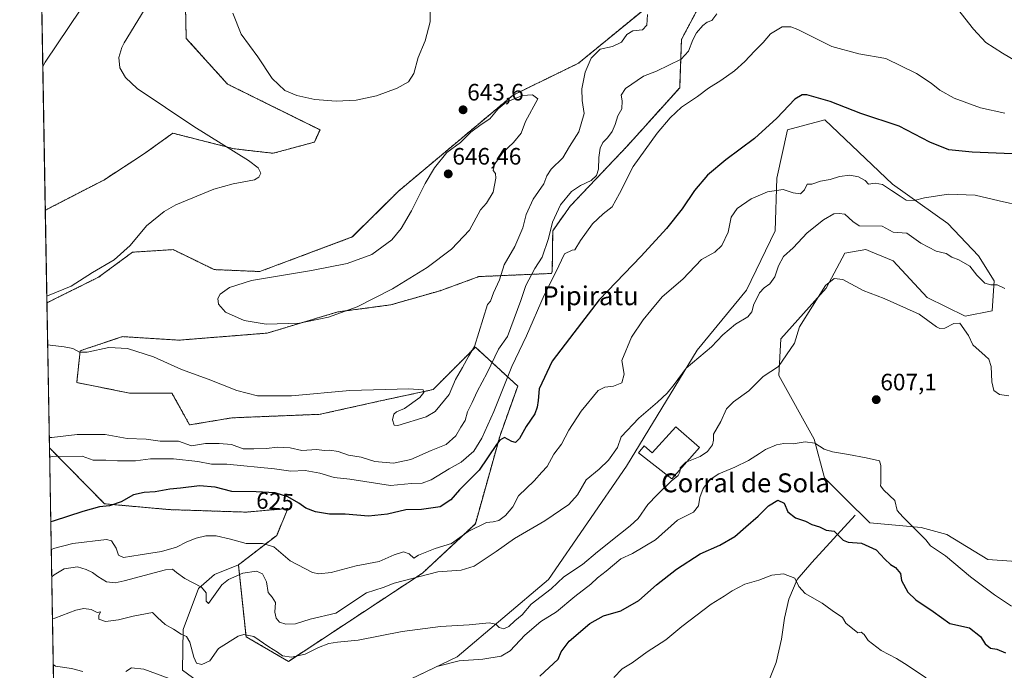
# Model space of a CAD drawing. Units: metres. Extents: x 621578 to 625044, y 4701733 to 4704107.
# Drawn here: x 621578 to 621994, y 4703231 to 4703506 of the extents above; entities that cross this region are included whole.
import ezdxf
from ezdxf.enums import TextEntityAlignment as Align

# ---------------------------------------------------------------- set-up
doc = ezdxf.new("R2010")
doc.units = ezdxf.units.M
doc.header["$MEASUREMENT"] = 0
doc.linetypes.add('TRAZOS', pattern=[0.75, 0.5, -0.25])
for name, color, linetype, lineweight in [('Arbolado forestal', 92, 'TRAZOS', 0), ('Arbolado forestal CxS', 92, 'Continuous', 0), ('Carátula', 7, 'Continuous', 5), ('Comarca CxS', 133, 'Continuous', 0), ('Comunidad Autónoma CxS', 142, 'Continuous', 0), ('Corriente natural lineal', 142, 'Continuous', 13), ('Cultivos herbáceos CxS', 92, 'Continuous', 0), ('Curva de nivel maestra', 36, 'Continuous', 30), ('Curva de nivel normal', 36, 'Continuous', 0), ('Edificación industrial', 135, 'Continuous', 13), ('Edificación industrial Cxs', 135, 'Continuous', 13), ('Matorral', 135, 'Continuous', 0), ('Matorral CxS', 135, 'Continuous', 0), ('Municipio CxS', 142, 'Continuous', 0), ('Provincia CxS', 1, 'Continuous', 0), ('Punto de cota en terreno', 7, 'Continuous', 0), ('Rótulo de curva de nivel directora', 19, 'Continuous', 0), ('Rótulo de punto de cota en terreno', 19, 'Continuous', 0), ('Texto cartográfico', 19, 'Continuous', 0)]:
    doc.layers.add(name, color=color, linetype=linetype, lineweight=lineweight)
doc.styles.add('Arial', font='txt', dxfattribs={"height": 0.2})

# ---------------------------------------------------------------- blocks, each defined once
blk = doc.blocks.new('*U150')
at = {"layer": 'Cultivos herbáceos CxS', "color": 92, "linetype": 'Continuous', "lineweight": 0}
for points in [[(622021.08, 4703275.68, 610.59), (621987.14, 4703278.04, 608.15), (621969.81, 4703288.61, 606.76), (621958.94, 4703291.5, 605), (621937.28, 4703293.48, 602.18), (621927.06, 4703303.58, 603.09), (621918.11, 4703312.53, 603.45), (621913.64, 4703328.94, 605.07), (621898.72, 4703355.8, 608.76), (621899.67, 4703371.24, 610.7), (621918.8, 4703392.69, 610.04), (621926.66, 4703407.5, 611.33), (621935.52, 4703409, 611.99), (621937.5, 4703408.18, 611.89), (621947.08, 4703404.22, 611.49), (621961.46, 4703388.72, 610.43), (621977.55, 4703380.89, 610.52), (621988.93, 4703383.09, 612.57), (621989.86, 4703395.81, 615.04), (621983.23, 4703406.44, 616.24), (621970.17, 4703420.06, 618.13), (621946.86, 4703436.6, 620.72), (621918.2, 4703463.8, 622.75), (621902.43, 4703459.58, 623.28), (621897.88, 4703439.14, 620.64), (621897.2, 4703416.9, 617.29), (621885.15, 4703391.82, 615.86), (621864.21, 4703366.51, 615.31), (621834.38, 4703317.47, 613.67), (621801.33, 4703269.62, 611.35), (621762.8, 4703236.86, 606.06), (621717.63, 4703215.37, 604.75)], [(621664.18, 4703218.42, 603.96), (621646.69, 4703231.3, 606.74), (621646.87, 4703248.45, 610.32), (621653.41, 4703265.77, 614.77), (621660.24, 4703271.66, 616.47), (621670.3, 4703275.73, 616.76), (621673.51, 4703245.38, 609.74), (621691.41, 4703234.93, 609.56), (621748.09, 4703272.24, 615.52), (621770.46, 4703293.13, 620.31), (621780.9, 4703330.44, 625.43), (621788.36, 4703351.33, 627.24), (621779.41, 4703359.53, 633.53), (621770.46, 4703367.74, 639.66), (621756.59, 4703353.86, 640.38), (621752.56, 4703349.83, 640.33), (621731.68, 4703345.36, 639.36), (621704.83, 4703339.39, 639.27), (621667.55, 4703337.9, 638.7), (621649.65, 4703334.91, 638), (621642.19, 4703348.34, 639), (621624.3, 4703348.34, 638.33), (621601.93, 4703352.82, 638.68), (621603.42, 4703366.25, 639.91), (621605.79, 4703367.04, 640.04), (621621.32, 4703372.22, 640.41), (621645.18, 4703370.73, 640.93), (621682.46, 4703373.71, 642.15), (621712.29, 4703382.66, 643.19), (621734.67, 4703385.65, 643.47), (621755.55, 4703391.62, 642.81), (621771.95, 4703397.59, 640.83), (621802.72, 4703398.93, 630.97), (621802.99, 4703399.84, 631.09), (621803.17, 4703416.99, 633.99), (621810.52, 4703427.34, 632.53), (621834.63, 4703452.73, 631.57), (621856.85, 4703477.44, 632.13), (621857.59, 4703497.78, 636.88), (621868.48, 4703518.38, 636.63)], [(621847.6, 4703515.3, 639.64), (621814.02, 4703487.75, 640.78), (621786.42, 4703474.34, 643.83), (621737.94, 4703433.7, 643.74), (621718.46, 4703414.35, 643.29), (621679.33, 4703399.73, 643.83), (621660.03, 4703400.56, 643.69), (621642.66, 4703409, 642.49), (621625.53, 4703407.92, 640.45), (621611.2, 4703397.38, 641.19), (621589.32, 4703386.49, 640.42), (621588.64, 4703425.64, 636.82), (621613.34, 4703438.41, 638.02), (621630.16, 4703449.31, 638.53), (621642.56, 4703458.22, 639.11), (621668.49, 4703451.62, 639.51), (621684.99, 4703449.73, 640.52), (621702.43, 4703454.45, 641.56), (621704.79, 4703459.64, 642.49), (621665.66, 4703478.98, 642.82), (621648.22, 4703498.31, 642.54), (621647.75, 4703519.07, 641.62)]]:
    blk.add_polyline3d(points, dxfattribs=at)
blk = doc.blocks.new('*U155')
at = {"layer": 'Arbolado forestal CxS', "color": 92, "linetype": 'Continuous', "lineweight": 0}
for points in [[(621647.75, 4703519.07, 641.62), (621648.22, 4703498.31, 642.54), (621665.66, 4703478.98, 642.82), (621704.79, 4703459.64, 642.49), (621702.43, 4703454.45, 641.56), (621684.99, 4703449.73, 640.52), (621668.49, 4703451.62, 639.51), (621642.56, 4703458.22, 639.11), (621630.16, 4703449.31, 638.53), (621613.34, 4703438.41, 638.02), (621588.64, 4703425.64, 636.82), (621583.91, 4703697.13, 626.84)], [(621868.48, 4703518.38, 636.63), (621857.59, 4703497.78, 636.88), (621856.85, 4703477.44, 632.13), (621834.63, 4703452.73, 631.57), (621810.52, 4703427.34, 632.53), (621803.17, 4703416.99, 633.99), (621802.99, 4703399.84, 631.09), (621802.99, 4703399.84, 631.09), (621802.72, 4703398.93, 630.97), (621771.95, 4703397.59, 640.83), (621755.55, 4703391.62, 642.81), (621734.67, 4703385.65, 643.47), (621712.29, 4703382.66, 643.19), (621682.46, 4703373.71, 642.15), (621645.18, 4703370.73, 640.93), (621621.32, 4703372.22, 640.41), (621605.79, 4703367.04, 640.04), (621603.42, 4703366.25, 639.91), (621601.93, 4703352.82, 638.68), (621624.3, 4703348.34, 638.33), (621642.19, 4703348.34, 639), (621649.65, 4703334.91, 638), (621667.55, 4703337.9, 638.7), (621704.83, 4703339.39, 639.27), (621731.68, 4703345.36, 639.36), (621752.56, 4703349.83, 640.33), (621756.59, 4703353.86, 640.38), (621770.46, 4703367.74, 639.66), (621779.41, 4703359.53, 633.53), (621788.36, 4703351.33, 627.24), (621780.9, 4703330.44, 625.43), (621770.46, 4703293.13, 620.31), (621748.09, 4703272.24, 615.52), (621691.41, 4703234.93, 609.56), (621673.51, 4703245.38, 609.74), (621670.3, 4703275.73, 616.76), (621686.49, 4703288.22, 621.21), (621691.21, 4703299.57, 623.55), (621686.23, 4703299.14, 623.41), (621682.72, 4703298.84, 623.29), (621673.52, 4703298.04, 622.69), (621641.1, 4703299.1, 622.65), (621613.72, 4703301.56, 625.09), (621590.39, 4703325.2, 632.25), (621589.32, 4703386.49, 640.42), (621611.2, 4703397.38, 641.19), (621625.53, 4703407.92, 640.45), (621642.66, 4703409, 642.49), (621660.03, 4703400.56, 643.69), (621679.33, 4703399.73, 643.83), (621718.46, 4703414.35, 643.29), (621737.94, 4703433.7, 643.74), (621786.42, 4703474.34, 643.83), (621814.02, 4703487.75, 640.78), (621847.6, 4703515.3, 639.64)]]:
    blk.add_polyline3d(points, dxfattribs=at)
blk = doc.blocks.new('*U157')
at = {"layer": 'Curva de nivel normal', "color": 36, "linetype": 'Continuous', "lineweight": 0}
blk.add_polyline3d([(621859.92, 4703319.29, 610), (621865.45, 4703321.52, 610), (621868.56, 4703323.6, 610), (621870.68, 4703326.54, 610), (621871.09, 4703328.4, 610), (621871.21, 4703330.98, 610), (621874.2, 4703336.36, 610), (621876.58, 4703341.64, 610), (621879.54, 4703344.72, 610), (621886.13, 4703349.33, 610), (621892.12, 4703355.38, 610), (621898.64, 4703359.58, 610), (621905.43, 4703369.51, 610), (621907.53, 4703376.32, 610), (621918.57, 4703393.84, 610), (621922.11, 4703396.81, 610), (621925.77, 4703396.43, 610), (621934.43, 4703391.75, 610), (621943.33, 4703388.33, 610), (621958.09, 4703381.76, 610), (621965.45, 4703376.41, 610), (621966.83, 4703375.63, 610), (621968.89, 4703375.83, 610), (621972.71, 4703377.8, 610), (621975.3, 4703377.89, 610), (621978.89, 4703372.74, 610), (621980.84, 4703368.77, 610), (621985.98, 4703364.16, 610), (621987.51, 4703362.69, 610), (621988.51, 4703359.66, 610), (621988.76, 4703353.16, 610), (621989.63, 4703349.45, 610), (621992.03, 4703347.72, 610), (621996, 4703347.2, 610)], dxfattribs=at)
blk = doc.blocks.new('*U160')
at = {"layer": 'Curva de nivel normal', "color": 36, "linetype": 'Continuous', "lineweight": 0}
for points in [[(621589.27, 4703389.32, 640), (621590.29, 4703389.74, 640), (621599.58, 4703393.61, 640), (621608.58, 4703399.38, 640), (621617.82, 4703404.67, 640), (621624.48, 4703410.76, 640), (621631.47, 4703419.12, 640), (621638.9, 4703425.1, 640), (621643.8, 4703427.94, 640), (621659.88, 4703434.52, 640), (621668.13, 4703436.85, 640), (621677.09, 4703438.52, 640), (621678.91, 4703439.69, 640), (621679.73, 4703441.29, 640), (621678.59, 4703443.54, 640), (621674.57, 4703446.73, 640), (621651.48, 4703461.03, 640), (621627.47, 4703477.09, 640), (621622.51, 4703481.81, 640), (621620.2, 4703485.8, 640), (621619.79, 4703490.27, 640), (621620.97, 4703494.42, 640), (621621.92, 4703496.46, 640), (621633.51, 4703515.44, 640)], [(621843.28, 4703508.44, 640), (621843, 4703503.83, 640), (621841.12, 4703501.86, 640), (621837, 4703501.48, 640), (621834.45, 4703499.92, 640), (621832.2, 4703496.64, 640), (621828.51, 4703494.91, 640), (621823.29, 4703493.69, 640), (621819.39, 4703489.95, 640), (621816.93, 4703483.95, 640), (621815.48, 4703476.95, 640), (621815.6, 4703472.09, 640), (621816.52, 4703466.51, 640), (621814.24, 4703458.75, 640), (621810.3, 4703452.59, 640), (621807.52, 4703447.86, 640), (621802.58, 4703442.94, 640), (621800.72, 4703440.23, 640), (621799.45, 4703436.8, 640), (621794.88, 4703430.36, 640), (621792, 4703423.85, 640), (621790.51, 4703418.16, 640), (621787.13, 4703410.37, 640), (621782.59, 4703402.62, 640), (621780.66, 4703396.29, 640), (621778.08, 4703390.72, 640), (621776.89, 4703387.2, 640), (621775.59, 4703385.78, 640), (621770.17, 4703368.03, 640), (621767.65, 4703364.1, 640), (621765.08, 4703359.2, 640), (621762.12, 4703354.1, 640), (621759.34, 4703347.77, 640), (621753.43, 4703340.52, 640), (621749.67, 4703338.36, 640), (621737.64, 4703334.68, 640), (621736.09, 4703334.74, 640), (621735.43, 4703337, 640), (621735.96, 4703339.45, 640), (621737.16, 4703340.5, 640), (621740.49, 4703341.78, 640), (621747.01, 4703346.49, 640), (621748.62, 4703348.6, 640), (621748.37, 4703349.8, 640), (621742.41, 4703350.18, 640), (621717.33, 4703349.48, 640), (621692.76, 4703347.2, 640), (621678.43, 4703347.25, 640), (621669.58, 4703349.4, 640), (621657.55, 4703354.27, 640), (621646.2, 4703358.31, 640), (621634.36, 4703363.64, 640), (621623.45, 4703367.14, 640), (621615.48, 4703367.66, 640), (621606.3, 4703365.71, 640), (621603.11, 4703365.6, 640), (621600.3, 4703367.14, 640), (621596.65, 4703367.9, 640), (621590.66, 4703368.55, 640), (621589.63, 4703368.82, 640)]]:
    blk.add_polyline3d(points, dxfattribs=at)
blk = doc.blocks.new('*U163')
at = {"layer": 'Curva de nivel normal', "color": 36, "linetype": 'Continuous', "lineweight": 0}
blk.add_polyline3d([(621828.96, 4703228.17, 595), (621832.5, 4703231.85, 595), (621836.78, 4703234.38, 595), (621843.04, 4703238.93, 595), (621850.99, 4703244.06, 595), (621857.78, 4703249.76, 595), (621870.18, 4703259.13, 595), (621875.64, 4703262.46, 595), (621879, 4703264.74, 595), (621884.45, 4703267.54, 595), (621890.36, 4703269.3, 595), (621895.78, 4703271.42, 595), (621900.72, 4703271.94, 595), (621905.57, 4703270.09, 595), (621907.22, 4703266.62, 595), (621909.89, 4703263.6, 595), (621917.15, 4703259.54, 595), (621921.26, 4703256.42, 595), (621925.65, 4703253.49, 595), (621927.08, 4703251.1, 595), (621932.11, 4703247.05, 595), (621933.55, 4703247.26, 595), (621934.82, 4703246.34, 595), (621936.56, 4703243.76, 595), (621942.02, 4703239.52, 595), (621948.54, 4703236.15, 595), (621951.97, 4703234.03, 595), (621961.06, 4703227.93, 595)], dxfattribs=at)
blk = doc.blocks.new('*U165')
at = {"layer": 'Curva de nivel normal', "color": 36, "linetype": 'Continuous', "lineweight": 0}
for points in [[(621591.98, 4703233.67, 605), (621593.02, 4703232.95, 605), (621599.66, 4703231.91, 605), (621604.53, 4703230.7, 605)], [(621622.74, 4703230.64, 605), (621625.07, 4703232.25, 605), (621630.26, 4703231.71, 605), (621641.07, 4703227.65, 605)], [(621747.9, 4703229.66, 605), (621754.11, 4703232.83, 605), (621763.67, 4703235.18, 605), (621773.58, 4703235.9, 605), (621781.32, 4703237.11, 605), (621785.15, 4703239.45, 605), (621791.36, 4703245.97, 605), (621798.16, 4703251.76, 605), (621804.76, 4703255.92, 605), (621812.46, 4703262.44, 605), (621819.33, 4703267.58, 605), (621822.08, 4703270.26, 605), (621825.76, 4703273.12, 605), (621831.99, 4703278.25, 605), (621836.84, 4703280.54, 605), (621846.6, 4703286.35, 605), (621855.89, 4703294.66, 605), (621862.69, 4703297.97, 605), (621864.87, 4703300.63, 605), (621865.36, 4703304.24, 605), (621866.81, 4703308.04, 605), (621869.74, 4703311.88, 605), (621873.36, 4703314.28, 605), (621880.17, 4703317, 605), (621885.99, 4703319.86, 605), (621890.66, 4703322.84, 605), (621893.2, 4703324.56, 605), (621897.8, 4703326.5, 605), (621900.82, 4703327.04, 605), (621904.89, 4703326.88, 605), (621909.87, 4703327.71, 605), (621914.02, 4703327.2, 605), (621917.99, 4703324.72, 605), (621921.43, 4703323.48, 605), (621928.18, 4703322.44, 605), (621935.75, 4703320.99, 605), (621941.27, 4703319.7, 605), (621941.89, 4703317.75, 605), (621941.87, 4703310.3, 605), (621941.81, 4703309.11, 605), (621943.14, 4703307.34, 605), (621947.78, 4703302.98, 605), (621948.79, 4703298.73, 605), (621951.26, 4703295.98, 605), (621960.97, 4703286.35, 605), (621962.94, 4703283.84, 605), (621969.3, 4703279.54, 605), (621979.8, 4703270.7, 605), (621989.91, 4703263.04, 605), (621997.08, 4703258.24, 605)]]:
    blk.add_polyline3d(points, dxfattribs=at)
blk = doc.blocks.new('*U173')
at = {"layer": 'Curva de nivel normal', "color": 36, "linetype": 'Continuous', "lineweight": 0}
blk.add_polyline3d([(622001.96, 4703427.41, 620), (621991.88, 4703429.63, 620), (621981.72, 4703432.02, 620), (621970.44, 4703432.49, 620), (621960.31, 4703430.96, 620), (621955.93, 4703429.81, 620), (621952.65, 4703429.88, 620), (621950.11, 4703431.6, 620), (621946.44, 4703433.92, 620), (621942.62, 4703436.54, 620), (621939.48, 4703437.12, 620), (621936.75, 4703436.71, 620), (621935.28, 4703438.21, 620), (621932.4, 4703439.83, 620), (621928.73, 4703440.52, 620), (621924.47, 4703439.97, 620), (621920.43, 4703438.57, 620), (621916.44, 4703437.94, 620), (621912.78, 4703436.7, 620), (621910.68, 4703436.63, 620), (621909.57, 4703434.24, 620), (621907.95, 4703432.55, 620), (621904.86, 4703433.02, 620), (621900.58, 4703434.41, 620), (621893.92, 4703433.42, 620), (621887.08, 4703430.53, 620), (621881.22, 4703426.39, 620), (621878.67, 4703422.68, 620), (621877.33, 4703416.43, 620), (621874.67, 4703410.68, 620), (621871.78, 4703407.97, 620), (621866.12, 4703404.83, 620), (621858.12, 4703396.48, 620), (621849.45, 4703389.09, 620), (621844.69, 4703383.22, 620), (621841.42, 4703379.39, 620), (621836.46, 4703372, 620), (621832.46, 4703362.07, 620), (621833.45, 4703356.38, 620), (621832.36, 4703352.73, 620), (621828.86, 4703351.33, 620), (621825.25, 4703350.87, 620), (621822.45, 4703349.48, 620), (621815.23, 4703340.73, 620), (621810, 4703332.62, 620), (621806.86, 4703326.78, 620), (621803.59, 4703322.6, 620), (621800.87, 4703317.27, 620), (621798.52, 4703314.86, 620), (621795.26, 4703311.33, 620), (621788.72, 4703304.94, 620), (621786.28, 4703300.3, 620), (621783.17, 4703296.62, 620), (621780.4, 4703294.49, 620), (621778.05, 4703293.91, 620), (621775.12, 4703293.63, 620), (621767.48, 4703289.91, 620), (621760.31, 4703284.72, 620), (621753.54, 4703282.62, 620), (621746.46, 4703279.88, 620), (621744.45, 4703278.53, 620), (621742.46, 4703280.41, 620), (621740.13, 4703281.22, 620), (621736.13, 4703279.97, 620), (621729.8, 4703277.17, 620), (621720.14, 4703275.27, 620), (621709.47, 4703272.56, 620), (621704.26, 4703271.98, 620), (621701.62, 4703272.51, 620), (621692.11, 4703277.47, 620), (621685.2, 4703283.36, 620), (621680.42, 4703284.76, 620), (621673.6, 4703284.83, 620), (621666.97, 4703286.65, 620), (621660.83, 4703287.98, 620), (621656.45, 4703288.02, 620), (621652.47, 4703287, 620), (621648.47, 4703285.42, 620), (621644.14, 4703283.25, 620), (621637.8, 4703281.34, 620), (621628.81, 4703280, 620), (621621.67, 4703278.8, 620), (621619.65, 4703279.8, 620), (621618.65, 4703282.82, 620), (621616.61, 4703285.84, 620), (621614.58, 4703286.42, 620), (621600.35, 4703284.74, 620), (621592.15, 4703282.65, 620), (621591.14, 4703282.16, 620)], dxfattribs=at)
blk = doc.blocks.new('*U176')
at = {"layer": 'Curva de nivel normal', "color": 36, "linetype": 'Continuous', "lineweight": 0}
for points in [[(621587.58, 4703486.36, 635), (621588.57, 4703488.17, 635), (621603.63, 4703510.7, 635)], [(622009.5, 4703482.46, 635), (621993.28, 4703492.02, 635), (621986.25, 4703496.61, 635), (621981.06, 4703502.23, 635), (621974.35, 4703510.83, 635)], [(621872.54, 4703508.66, 635), (621870.45, 4703505.86, 635), (621868.53, 4703505.14, 635), (621866.62, 4703503.78, 635), (621863.98, 4703500.61, 635), (621862.35, 4703497.61, 635), (621860.64, 4703492.82, 635), (621857.5, 4703489.45, 635), (621847.07, 4703484.46, 635), (621841.59, 4703482.31, 635), (621833.99, 4703477.12, 635), (621832.14, 4703474.28, 635), (621832.56, 4703471.95, 635), (621832.33, 4703468.54, 635), (621830.7, 4703465.54, 635), (621829.61, 4703461.82, 635), (621828.32, 4703458.88, 635), (621826.4, 4703456.2, 635), (621824.37, 4703454.23, 635), (621823.26, 4703451.95, 635), (621822.62, 4703447.95, 635), (621822.47, 4703442.95, 635), (621821.7, 4703440.28, 635), (621819.42, 4703438.25, 635), (621814.91, 4703436.15, 635), (621811.13, 4703433.58, 635), (621806.44, 4703427.95, 635), (621803.12, 4703420.62, 635), (621801.35, 4703413.65, 635), (621798.73, 4703405.75, 635), (621795.67, 4703401.08, 635), (621791.78, 4703393.8, 635), (621789.7, 4703387.55, 635), (621784, 4703372.29, 635), (621780.29, 4703366.96, 635), (621775.4, 4703356.96, 635), (621771.22, 4703348.96, 635), (621769.16, 4703344.33, 635), (621767.11, 4703340.48, 635), (621766.14, 4703336.76, 635), (621764.39, 4703333.98, 635), (621762.26, 4703330.26, 635), (621758.17, 4703326.59, 635), (621751.79, 4703324.11, 635), (621743.13, 4703320.28, 635), (621735.91, 4703318.76, 635), (621727.94, 4703319.37, 635), (621722.25, 4703321.28, 635), (621716.8, 4703322.14, 635), (621712.49, 4703323.64, 635), (621708.88, 4703324.24, 635), (621706.49, 4703324.12, 635), (621703.47, 4703324.45, 635), (621697.14, 4703324.13, 635), (621692.14, 4703325.2, 635), (621686.8, 4703325.48, 635), (621682.14, 4703324.92, 635), (621676.8, 4703324.74, 635), (621672.28, 4703324.85, 635), (621667.36, 4703326.58, 635), (621662.13, 4703327.02, 635), (621656.36, 4703327.09, 635), (621650.47, 4703326.06, 635), (621644.96, 4703328, 635), (621637.16, 4703328.04, 635), (621631.34, 4703328.87, 635), (621623.2, 4703329.19, 635), (621613.95, 4703330.9, 635), (621602.16, 4703330.91, 635), (621591.34, 4703329.64, 635), (621590.31, 4703329.65, 635)]]:
    blk.add_polyline3d(points, dxfattribs=at)
blk = doc.blocks.new('*U180')
at = {"layer": 'Curva de nivel normal', "color": 36, "linetype": 'Continuous', "lineweight": 0}
blk.add_polyline3d([(621857.01, 4703316, 610), (621856.9, 4703314.96, 610), (621856.18, 4703313.56, 610), (621853.3, 4703311.17, 610), (621847.3, 4703305.3, 610), (621843.41, 4703301.3, 610), (621839.26, 4703295.3, 610), (621835.86, 4703292.3, 610), (621831.84, 4703288.97, 610), (621822.12, 4703281.3, 610), (621815.78, 4703275.97, 610), (621807.94, 4703270.63, 610), (621802.45, 4703265.68, 610), (621794.03, 4703259.15, 610), (621790.22, 4703254.6, 610), (621787.15, 4703252.12, 610), (621784.58, 4703249.7, 610), (621782.57, 4703248.72, 610), (621780.59, 4703249.31, 610), (621779.08, 4703250.72, 610), (621776.34, 4703251.18, 610), (621767.88, 4703250.34, 610), (621755.76, 4703249.72, 610), (621739.46, 4703247.6, 610), (621720.96, 4703243.94, 610), (621712.14, 4703243.1, 610), (621708.5, 4703242.47, 610), (621704.19, 4703240.8, 610), (621698.47, 4703238.06, 610), (621692.8, 4703236.68, 610), (621688.9, 4703237.28, 610), (621686.78, 4703238.83, 610), (621683.22, 4703241.08, 610), (621676.79, 4703245.42, 610), (621672.55, 4703246.26, 610), (621670.12, 4703245.62, 610), (621661.88, 4703240.38, 610), (621658.14, 4703235.13, 610), (621654.78, 4703233.61, 610), (621652.58, 4703234.24, 610), (621651.41, 4703236.71, 610), (621649.77, 4703243.04, 610), (621648.29, 4703245.48, 610), (621646.05, 4703246.44, 610), (621642.85, 4703248.54, 610), (621639.31, 4703250.58, 610), (621636.1, 4703253.45, 610), (621634.01, 4703255.57, 610), (621625.84, 4703254.03, 610), (621619.59, 4703252.48, 610), (621614.08, 4703251.74, 610), (621611.34, 4703252.73, 610), (621611.27, 4703254.38, 610), (621611.96, 4703255.84, 610), (621610.56, 4703255.68, 610), (621608.06, 4703256.88, 610), (621604.97, 4703257.31, 610), (621601.6, 4703256.59, 610), (621592.67, 4703253.24, 610), (621591.64, 4703253.14, 610)], dxfattribs=at)
blk = doc.blocks.new('*U185')
at = {"layer": 'Curva de nivel normal', "color": 36, "linetype": 'Continuous', "lineweight": 0}
blk.add_polyline3d([(621994.28, 4703466.72, 630), (621983.99, 4703468.95, 630), (621972.86, 4703473.05, 630), (621966.8, 4703476.36, 630), (621963.16, 4703479.35, 630), (621956.92, 4703483.43, 630), (621944, 4703489.73, 630), (621932.57, 4703491.8, 630), (621921.11, 4703494.79, 630), (621906.78, 4703502.03, 630), (621903.8, 4703503.23, 630), (621900.15, 4703503.19, 630), (621895.26, 4703500.22, 630), (621892.15, 4703496.53, 630), (621888.45, 4703492.86, 630), (621884.45, 4703488.49, 630), (621880.07, 4703484.55, 630), (621874.28, 4703480.5, 630), (621868.97, 4703477.21, 630), (621864.33, 4703473.76, 630), (621857.6, 4703469.21, 630), (621852.82, 4703464.75, 630), (621847.3, 4703458.28, 630), (621837.23, 4703444.15, 630), (621831.42, 4703432.78, 630), (621828.28, 4703427.07, 630), (621824.45, 4703424.06, 630), (621820.06, 4703419.89, 630), (621814.9, 4703412.8, 630), (621812.54, 4703408.84, 630), (621811.33, 4703408.75, 630), (621808.13, 4703407.28, 630), (621804.45, 4703399.41, 630), (621799.56, 4703389.73, 630), (621792.04, 4703372.62, 630), (621785.82, 4703359.62, 630), (621778.23, 4703340.62, 630), (621773.18, 4703329.26, 630), (621769.77, 4703323.84, 630), (621764.49, 4703319.09, 630), (621759.38, 4703316.32, 630), (621751.76, 4703311.62, 630), (621747.99, 4703310.27, 630), (621743.43, 4703310.19, 630), (621734.58, 4703309.32, 630), (621717.34, 4703312, 630), (621710.79, 4703312.62, 630), (621704.68, 4703314.45, 630), (621698.52, 4703315.57, 630), (621692.5, 4703315.38, 630), (621685.6, 4703316.37, 630), (621665.46, 4703318.38, 630), (621658.88, 4703318.28, 630), (621653.14, 4703319.44, 630), (621642.8, 4703320.55, 630), (621633.14, 4703320.52, 630), (621626.81, 4703319.79, 630), (621622.67, 4703319.78, 630), (621619.24, 4703319.66, 630), (621614.29, 4703319.95, 630), (621608.82, 4703320.01, 630), (621604.23, 4703321.68, 630), (621591.48, 4703321.52, 630), (621590.46, 4703321.33, 630)], dxfattribs=at)
blk = doc.blocks.new('*U187')
at = {"layer": 'Curva de nivel normal', "color": 36, "linetype": 'Continuous', "lineweight": 0}
blk.add_polyline3d([(621591.34, 4703270.69, 615), (621592.35, 4703271.59, 615), (621596.68, 4703274.06, 615), (621602.33, 4703274.98, 615), (621605.95, 4703273.77, 615), (621608.61, 4703272.54, 615), (621610.88, 4703270.77, 615), (621614.51, 4703268.62, 615), (621618.21, 4703268.19, 615), (621622.02, 4703268.93, 615), (621639.48, 4703273.62, 615), (621642.45, 4703273.88, 615), (621644.17, 4703272.51, 615), (621647.65, 4703269.94, 615), (621654.63, 4703266.38, 615), (621656.65, 4703263.86, 615), (621656.67, 4703260.42, 615), (621657.69, 4703259.37, 615), (621663.26, 4703267.37, 615), (621666.05, 4703269.53, 615), (621672.13, 4703272.21, 615), (621677.9, 4703273.11, 615), (621680.45, 4703271.9, 615), (621682.13, 4703268.55, 615), (621682.81, 4703264, 615), (621684.5, 4703262.14, 615), (621686.01, 4703259.84, 615), (621685.7, 4703255.7, 615), (621686.26, 4703253.21, 615), (621687.67, 4703251.5, 615), (621690.27, 4703250.64, 615), (621694.43, 4703250.89, 615), (621700.58, 4703252.74, 615), (621711.5, 4703255.3, 615), (621724.45, 4703263.93, 615), (621731.55, 4703266.16, 615), (621736.09, 4703268.01, 615), (621754.63, 4703272.8, 615), (621764.42, 4703273.54, 615), (621769.97, 4703275.24, 615), (621779.26, 4703281.45, 615), (621786.99, 4703286.95, 615), (621799.77, 4703294.38, 615), (621809.98, 4703301.32, 615), (621813.58, 4703305.3, 615), (621817.32, 4703311.63, 615), (621822.85, 4703316.14, 615), (621826.78, 4703319.98, 615), (621830.63, 4703325.32, 615), (621832.09, 4703329.81, 615), (621839.6, 4703337.75, 615), (621847.53, 4703344.46, 615), (621851.62, 4703348.27, 615), (621854.53, 4703352.04, 615), (621859.6, 4703358.96, 615), (621870.32, 4703367.96, 615), (621875.12, 4703373.01, 615), (621880.45, 4703377.43, 615), (621885.61, 4703380.59, 615), (621887.37, 4703382.72, 615), (621888.24, 4703385.96, 615), (621889.52, 4703388.38, 615), (621890.65, 4703390.76, 615), (621892.55, 4703392.78, 615), (621894.97, 4703394.52, 615), (621897.08, 4703397.5, 615), (621898.63, 4703402.15, 615), (621900.8, 4703406.13, 615), (621904.78, 4703409.74, 615), (621910.76, 4703416.1, 615), (621917.67, 4703421.57, 615), (621922.03, 4703424.06, 615), (621924.25, 4703424.24, 615), (621926.71, 4703423.99, 615), (621930.06, 4703420.91, 615), (621932.76, 4703419.03, 615), (621942.39, 4703418.94, 615), (621947.1, 4703416.4, 615), (621952.95, 4703416.01, 615), (621958.81, 4703411.71, 615), (621965.3, 4703408.33, 615), (621969.49, 4703407.34, 615), (621971.88, 4703405.86, 615), (621974.93, 4703404.7, 615), (621979.48, 4703402.06, 615), (621982.54, 4703398.17, 615), (621985.88, 4703394.87, 615), (621988.45, 4703394.11, 615), (621991.05, 4703394.17, 615), (621994.36, 4703392.52, 615)], dxfattribs=at)
blk = doc.blocks.new('*U190')
at = {"layer": 'Curva de nivel maestra', "color": 36, "linetype": 'Continuous', "lineweight": 30}
blk.add_polyline3d([(621797.7, 4703228.74, 600), (621805.46, 4703235.85, 600), (621806.79, 4703239.02, 600), (621810.07, 4703243.55, 600), (621818.81, 4703251, 600), (621824.67, 4703254.22, 600), (621831.94, 4703256.31, 600), (621839.62, 4703260.7, 600), (621847.01, 4703267.34, 600), (621855.45, 4703273.96, 600), (621865.45, 4703280.46, 600), (621873.78, 4703284.1, 600), (621880.12, 4703287.73, 600), (621884.77, 4703291.89, 600), (621890.06, 4703296.36, 600), (621894.44, 4703300.71, 600), (621898.28, 4703303.03, 600), (621901.02, 4703301.8, 600), (621902.52, 4703298.21, 600), (621905.84, 4703295.69, 600), (621910, 4703294.24, 600), (621912.75, 4703292.86, 600), (621915.98, 4703291.85, 600), (621918.74, 4703290.41, 600), (621922.2, 4703290.01, 600), (621926.03, 4703286.22, 600), (621928.11, 4703285.3, 600), (621933.67, 4703284.87, 600), (621939.86, 4703282.1, 600), (621943.61, 4703278.15, 600), (621946, 4703275.94, 600), (621948.15, 4703274.64, 600), (621950.19, 4703272.05, 600), (621950.66, 4703269.19, 600), (621953.3, 4703264.16, 600), (621956.71, 4703260.9, 600), (621963.99, 4703256.09, 600), (621971.11, 4703251, 600), (621979.44, 4703249.15, 600), (621983.99, 4703245.48, 600), (621985.94, 4703242.41, 600), (621988.22, 4703240.53, 600), (621990.87, 4703240.06, 600), (621994.65, 4703238.51, 600)], dxfattribs=at)
blk = doc.blocks.new('*U193')
at = {"layer": 'Curva de nivel maestra', "color": 36, "linetype": 'Continuous', "lineweight": 30}
blk.add_polyline3d([(621997.44, 4703449.5, 625), (621980.44, 4703450.14, 625), (621970.64, 4703451.17, 625), (621962.57, 4703454.42, 625), (621949.64, 4703461.15, 625), (621933.4, 4703466.6, 625), (621920.42, 4703471.63, 625), (621910.62, 4703474.41, 625), (621908.7, 4703474.48, 625), (621905.5, 4703472.56, 625), (621897.94, 4703464.57, 625), (621888.5, 4703455.95, 625), (621876.32, 4703447.01, 625), (621868.64, 4703440.53, 625), (621863.14, 4703434.01, 625), (621857.89, 4703426.28, 625), (621851.34, 4703417.96, 625), (621840.61, 4703406.29, 625), (621822.85, 4703387.84, 625), (621812.08, 4703373.84, 625), (621802.93, 4703361.84, 625), (621797.49, 4703350.11, 625), (621797.04, 4703345.22, 625), (621796.55, 4703342.38, 625), (621795.6, 4703339.57, 625), (621791.98, 4703334.28, 625), (621789.15, 4703329.11, 625), (621787.5, 4703327.44, 625), (621785.95, 4703327.88, 625), (621782.79, 4703329.53, 625), (621780.84, 4703328.52, 625), (621779.46, 4703326.58, 625), (621772.13, 4703315.83, 625), (621763.79, 4703307.5, 625), (621760.13, 4703303.2, 625), (621755.56, 4703300.26, 625), (621747.72, 4703299.16, 625), (621741.1, 4703298.94, 625), (621733.38, 4703297.22, 625), (621725.22, 4703296.3, 625), (621715.47, 4703297.24, 625), (621708.84, 4703297.2, 625), (621702.9, 4703298.12, 625), (621698.8, 4703299.72, 625), (621695.89, 4703301.78, 625), (621691.15, 4703304.52, 625), (621685.86, 4703306.13, 625), (621677.8, 4703306.67, 625), (621667.47, 4703306.77, 625), (621660.47, 4703308.6, 625), (621653.8, 4703309.13, 625), (621645.76, 4703308.16, 625), (621641.3, 4703307.71, 625), (621635.1, 4703306.57, 625), (621630.38, 4703306.37, 625), (621625.89, 4703305.32, 625), (621620.79, 4703302.42, 625), (621615.78, 4703300.7, 625), (621611.51, 4703300.3, 625), (621604.48, 4703298.36, 625), (621591.95, 4703294.16, 625), (621590.93, 4703293.88, 625)], dxfattribs=at)
blk = doc.blocks.new('5PATER')
at = {"layer": 'Carátula', "linetype": 'Continuous', "lineweight": 5}
h = blk.add_hatch(color=250, dxfattribs=at)
edge = h.paths.add_edge_path()
edge.add_ellipse((0, 0.01), major_axis=(-1.33, -1.34), ratio=0.999422, start_angle=0, end_angle=360)

msp = doc.modelspace()

# ---------------------------------------------------------------- linework, layer by layer
at = {"layer": 'Arbolado forestal', "color": 92, "linetype": 'TRAZOS', "lineweight": 0}
for points in [[(621588.64, 4703425.64, 636.82), (621586.02, 4703575.72, 627.72), (621584.09, 4703686.81, 628.07), (621584.04, 4703689.76, 627.79), (621583.98, 4703692.7, 627.6), (621583.91, 4703697.13, 626.84)], [(621588.64, 4703425.64, 636.82), (621613.34, 4703438.41, 638.02), (621630.16, 4703449.31, 638.53), (621642.56, 4703458.22, 639.11), (621668.49, 4703451.62, 639.51), (621684.99, 4703449.73, 640.52), (621702.43, 4703454.45, 641.56), (621704.78, 4703459.64, 642.49), (621665.66, 4703478.98, 642.82), (621648.22, 4703498.31, 642.54), (621647.75, 4703519.07, 641.62)], [(621670.3, 4703275.73, 616.77), (621673.51, 4703245.38, 609.74), (621691.41, 4703234.93, 609.56), (621748.08, 4703272.24, 615.52), (621770.46, 4703293.13, 620.31), (621780.9, 4703330.44, 625.43), (621788.36, 4703351.33, 627.24), (621779.41, 4703359.53, 633.53), (621770.46, 4703367.74, 639.66), (621756.59, 4703353.86, 640.38), (621752.56, 4703349.83, 640.33), (621731.68, 4703345.36, 639.36), (621704.83, 4703339.39, 639.27), (621667.55, 4703337.9, 638.7), (621649.65, 4703334.91, 638), (621642.19, 4703348.34, 639), (621624.3, 4703348.34, 638.33), (621601.92, 4703352.82, 638.68), (621603.42, 4703366.25, 639.91), (621605.79, 4703367.04, 640.04), (621621.31, 4703372.22, 640.41), (621645.18, 4703370.73, 640.93), (621682.46, 4703373.71, 642.15), (621712.29, 4703382.66, 643.19), (621734.66, 4703385.65, 643.48), (621755.54, 4703391.62, 642.81), (621771.95, 4703397.59, 640.83), (621802.72, 4703398.93, 630.97), (621802.99, 4703399.84, 631.08), (621803.17, 4703416.99, 634), (621810.52, 4703427.34, 632.53), (621834.63, 4703452.73, 631.57), (621856.85, 4703477.44, 632.13), (621857.59, 4703497.78, 636.88), (621868.48, 4703518.38, 636.63)], [(621847.6, 4703515.3, 639.64), (621814.02, 4703487.75, 640.78), (621786.42, 4703474.34, 643.83), (621737.93, 4703433.7, 643.74), (621718.45, 4703414.35, 643.29), (621679.33, 4703399.73, 643.83), (621660.03, 4703400.56, 643.69), (621642.66, 4703409, 642.49), (621625.53, 4703407.92, 640.45), (621611.2, 4703397.38, 641.19), (621589.32, 4703386.49, 640.42)], [(621590.39, 4703325.2, 632.25), (621589.32, 4703386.49, 640.42)], [(621590.39, 4703325.2, 632.25), (621613.72, 4703301.56, 625.09), (621641.1, 4703299.1, 622.65), (621673.52, 4703298.04, 622.69), (621682.72, 4703298.84, 623.29), (621686.23, 4703299.14, 623.41), (621691.21, 4703299.57, 623.55), (621686.49, 4703288.22, 621.21), (621670.3, 4703275.73, 616.77)]]:
    msp.add_polyline3d(points, dxfattribs=at)
at = {"layer": 'Comarca CxS', "color": 133, "linetype": 'Continuous', "lineweight": 0}
msp.add_polyline3d([(625044.18, 4701793.85, 677.77), (621618.13, 4701733.23, 554.52), (621577.82, 4704046.46, 550.89), (625002.73, 4704107.11, 607.73), (625044.18, 4701793.85, 677.77)], close=True, dxfattribs=at)
msp.add_polyline3d([(625044.18, 4701793.85, 677.77), (621618.13, 4701733.23, 554.52), (621577.82, 4704046.46, 550.89), (625002.73, 4704107.11, 607.73), (625044.18, 4701793.85, 677.77)], close=True, dxfattribs=at)
at = {"layer": 'Comunidad Autónoma CxS', "color": 142, "linetype": 'Continuous', "lineweight": 0}
msp.add_polyline3d([(625044.18, 4701793.85, 677.77), (621618.13, 4701733.23, 554.52), (621577.82, 4704046.46, 550.89), (625002.73, 4704107.11, 607.73), (625044.18, 4701793.85, 677.77)], close=True, dxfattribs=at)
msp.add_polyline3d([(625044.18, 4701793.85, 677.77), (621618.13, 4701733.23, 554.52), (621577.82, 4704046.46, 550.89), (625002.73, 4704107.11, 607.73), (625044.18, 4701793.85, 677.77)], close=True, dxfattribs=at)
at = {"layer": 'Corriente natural lineal', "color": 142, "linetype": 'Continuous', "lineweight": 13}
msp.add_polyline3d([(621931.03, 4703296.75, 601.66), (621912.77, 4703276.74, 597.08), (621906.54, 4703269.63, 594.88), (621902.97, 4703261.18, 593.35), (621901.19, 4703253.18, 592.2), (621899.86, 4703244.28, 591.73), (621897.63, 4703234.5, 590.81), (621892.29, 4703221.16, 589.62), (621889.17, 4703210.04, 588.54), (621885.61, 4703195.81, 585.19), (621879.37, 4703184.7, 582.2), (621868.18, 4703170.43, 579.4)], dxfattribs=at)
at = {"layer": 'Cultivos herbáceos CxS', "color": 92, "linetype": 'Continuous', "lineweight": 0}
for points in [[(621588.64, 4703425.64, 636.82), (621613.34, 4703438.41, 638.02), (621630.16, 4703449.31, 638.53), (621642.56, 4703458.22, 639.11), (621668.49, 4703451.62, 639.51), (621684.99, 4703449.73, 640.52), (621702.43, 4703454.45, 641.56), (621704.78, 4703459.64, 642.49), (621665.66, 4703478.98, 642.82), (621648.22, 4703498.31, 642.54), (621647.75, 4703519.07, 641.62)], [(621670.3, 4703275.73, 616.77), (621673.51, 4703245.38, 609.74), (621691.41, 4703234.93, 609.56), (621748.08, 4703272.24, 615.52), (621770.46, 4703293.13, 620.31), (621780.9, 4703330.44, 625.43), (621788.36, 4703351.33, 627.24), (621779.41, 4703359.53, 633.53), (621770.46, 4703367.74, 639.66), (621756.59, 4703353.86, 640.38), (621752.56, 4703349.83, 640.33), (621731.68, 4703345.36, 639.36), (621704.83, 4703339.39, 639.27), (621667.55, 4703337.9, 638.7), (621649.65, 4703334.91, 638), (621642.19, 4703348.34, 639), (621624.3, 4703348.34, 638.33), (621601.92, 4703352.82, 638.68), (621603.42, 4703366.25, 639.91), (621605.79, 4703367.04, 640.04), (621621.31, 4703372.22, 640.41), (621645.18, 4703370.73, 640.93), (621682.46, 4703373.71, 642.15), (621712.29, 4703382.66, 643.19), (621734.66, 4703385.65, 643.48), (621755.54, 4703391.62, 642.81), (621771.95, 4703397.59, 640.83), (621802.72, 4703398.93, 630.97), (621802.99, 4703399.84, 631.08), (621803.17, 4703416.99, 634), (621810.52, 4703427.34, 632.53), (621834.63, 4703452.73, 631.57), (621856.85, 4703477.44, 632.13), (621857.59, 4703497.78, 636.88), (621868.48, 4703518.38, 636.63)], [(621847.6, 4703515.3, 639.64), (621814.02, 4703487.75, 640.78), (621786.42, 4703474.34, 643.83), (621737.93, 4703433.7, 643.74), (621718.45, 4703414.35, 643.29), (621679.33, 4703399.73, 643.83), (621660.03, 4703400.56, 643.69), (621642.66, 4703409, 642.49), (621625.53, 4703407.92, 640.45), (621611.2, 4703397.38, 641.19), (621589.32, 4703386.49, 640.42)], [(622021.08, 4703275.68, 610.59), (621987.14, 4703278.04, 608.15), (621969.81, 4703288.61, 606.76), (621958.94, 4703291.5, 605), (621937.28, 4703293.48, 602.18), (621927.06, 4703303.58, 603.09), (621918.11, 4703312.53, 603.45), (621913.64, 4703328.94, 605.07), (621898.72, 4703355.8, 608.76), (621899.66, 4703371.24, 610.7), (621918.79, 4703392.69, 610.04), (621926.66, 4703407.5, 611.33), (621935.52, 4703409, 611.99), (621937.5, 4703408.18, 611.89), (621947.08, 4703404.22, 611.49), (621961.46, 4703388.72, 610.43), (621977.55, 4703380.89, 610.52), (621988.93, 4703383.09, 612.57), (621989.86, 4703395.81, 615.04), (621983.23, 4703406.44, 616.24), (621970.17, 4703420.07, 618.13), (621946.86, 4703436.6, 620.72), (621918.2, 4703463.8, 622.75), (621902.43, 4703459.58, 623.28), (621897.88, 4703439.14, 620.64), (621897.2, 4703416.9, 617.29), (621885.15, 4703391.82, 615.86), (621864.21, 4703366.51, 615.31), (621834.37, 4703317.47, 613.67), (621801.33, 4703269.62, 611.35), (621762.8, 4703236.86, 606.06), (621717.63, 4703215.37, 604.75)], [(621589.32, 4703386.49, 640.42), (621588.64, 4703425.64, 636.82)], [(621664.18, 4703218.42, 603.96), (621646.69, 4703231.3, 606.74), (621646.87, 4703248.45, 610.32), (621653.41, 4703265.77, 614.77), (621660.24, 4703271.66, 616.47), (621670.3, 4703275.73, 616.77)]]:
    msp.add_polyline3d(points, dxfattribs=at)
at = {"layer": 'Curva de nivel normal', "color": 36, "linetype": 'Continuous', "lineweight": 0}
for points in [[(621667.9, 4703508.96, 645), (621671.43, 4703500.06, 645), (621678.44, 4703490.54, 645), (621684.6, 4703481.28, 645), (621689.9, 4703476.32, 645), (621695.06, 4703474.13, 645), (621702.66, 4703472.45, 645), (621711.62, 4703471.76, 645), (621720.12, 4703472.15, 645), (621728.74, 4703473.95, 645), (621737.46, 4703477.19, 645), (621742.13, 4703479.93, 645), (621744.39, 4703483.51, 645), (621746.35, 4703490.19, 645), (621749.27, 4703497.28, 645), (621751.3, 4703505.26, 645), (621751.56, 4703518.55, 645)], [(621682.04, 4703377.44, 645), (621696.18, 4703377.89, 645), (621708.33, 4703380.42, 645), (621720.44, 4703384.82, 645), (621735.4, 4703392.4, 645), (621750.03, 4703401.45, 645), (621760.33, 4703409.19, 645), (621768.03, 4703417.18, 645), (621772.59, 4703425.8, 645), (621775.16, 4703428.7, 645), (621778.05, 4703433.28, 645), (621779.18, 4703439.16, 645), (621779.02, 4703441.15, 645), (621778.03, 4703442.41, 645), (621778.49, 4703444.95, 645), (621781.93, 4703449.95, 645), (621786.54, 4703454.26, 645), (621789.87, 4703458.22, 645), (621791.7, 4703463.18, 645), (621796.92, 4703472.74, 645), (621794.63, 4703474.43, 645), (621790.35, 4703474.21, 645), (621783.52, 4703471.3, 645), (621780.13, 4703468.56, 645), (621776.59, 4703464.26, 645), (621772.98, 4703461.9, 645), (621768.59, 4703458.58, 645), (621764.13, 4703454.34, 645), (621758.46, 4703450.08, 645), (621753.18, 4703443.56, 645), (621749.24, 4703436.91, 645), (621743.5, 4703425.46, 645), (621739.1, 4703417.94, 645), (621735.18, 4703413.07, 645), (621726.76, 4703406.87, 645), (621716.33, 4703403.12, 645), (621701.26, 4703400.23, 645), (621675.8, 4703396, 645), (621666.51, 4703393.05, 645), (621662.51, 4703390.14, 645), (621661.65, 4703388.32, 645), (621661.92, 4703385.93, 645), (621664.9, 4703382.5, 645), (621672.76, 4703378.97, 645), (621682.04, 4703377.44, 645)], [(621859.92, 4703319.29, 610), (621859.5, 4703319.12, 610), (621857.08, 4703316.73, 610), (621857.01, 4703316, 610)]]:
    msp.add_polyline3d(points, dxfattribs=at)
at = {"layer": 'Edificación industrial', "color": 135, "linetype": 'Continuous', "lineweight": 13}
msp.add_polyline3d([(621865.23, 4703325.29, 612.47), (621853.51, 4703312.05, 612.09), (621839.4, 4703323.17, 617.56), (621841.81, 4703326.02, 615.38), (621845.23, 4703323.11, 614.65), (621855.17, 4703334.09, 615.07), (621865.23, 4703325.29, 612.47)], dxfattribs=at)
at = {"layer": 'Edificación industrial Cxs', "color": 135, "linetype": 'Continuous', "lineweight": 13}
msp.add_polyline3d([(621865.23, 4703325.29, 612.47), (621853.51, 4703312.05, 612.09), (621839.4, 4703323.17, 617.56), (621841.81, 4703326.02, 615.38), (621845.23, 4703323.11, 614.65), (621855.17, 4703334.09, 615.07), (621865.23, 4703325.29, 612.47)], close=True, dxfattribs=at)
at = {"layer": 'Matorral', "color": 135, "linetype": 'Continuous', "lineweight": 0}
for points in [[(622021.08, 4703275.68, 610.59), (621987.14, 4703278.04, 608.15), (621969.81, 4703288.61, 606.76), (621958.94, 4703291.5, 605), (621937.28, 4703293.48, 602.18), (621927.06, 4703303.58, 603.09), (621918.11, 4703312.53, 603.45), (621913.64, 4703328.94, 605.07), (621898.72, 4703355.8, 608.76), (621899.66, 4703371.24, 610.7), (621918.79, 4703392.69, 610.04), (621926.66, 4703407.5, 611.33), (621935.52, 4703409, 611.99), (621937.5, 4703408.18, 611.89), (621947.08, 4703404.22, 611.49), (621961.46, 4703388.72, 610.43), (621977.55, 4703380.89, 610.52), (621988.93, 4703383.09, 612.57), (621989.86, 4703395.81, 615.04), (621983.23, 4703406.44, 616.24), (621970.17, 4703420.07, 618.13), (621946.86, 4703436.6, 620.72), (621918.2, 4703463.8, 622.75), (621902.43, 4703459.58, 623.28), (621897.88, 4703439.14, 620.64), (621897.2, 4703416.9, 617.29), (621885.15, 4703391.82, 615.86), (621864.21, 4703366.51, 615.31), (621834.37, 4703317.47, 613.67), (621801.33, 4703269.62, 611.35), (621762.8, 4703236.86, 606.06), (621717.63, 4703215.37, 604.75)], [(621592.13, 4703225.51, 603.21), (621590.39, 4703325.2, 632.25)], [(621590.39, 4703325.2, 632.25), (621613.72, 4703301.56, 625.09), (621641.1, 4703299.1, 622.65), (621673.52, 4703298.04, 622.69), (621682.72, 4703298.84, 623.29), (621686.23, 4703299.14, 623.41), (621691.21, 4703299.57, 623.55), (621686.49, 4703288.22, 621.21), (621670.3, 4703275.73, 616.77)], [(621664.18, 4703218.42, 603.96), (621646.69, 4703231.3, 606.74), (621646.87, 4703248.45, 610.32), (621653.41, 4703265.77, 614.77), (621660.24, 4703271.66, 616.47), (621670.3, 4703275.73, 616.77)]]:
    msp.add_polyline3d(points, dxfattribs=at)
at = {"layer": 'Matorral CxS', "color": 135, "linetype": 'Continuous', "lineweight": 0}
for points in [[(621717.63, 4703215.37, 604.75), (621762.8, 4703236.86, 606.06), (621801.33, 4703269.62, 611.35), (621834.38, 4703317.47, 613.67), (621864.21, 4703366.51, 615.31), (621885.15, 4703391.82, 615.86), (621897.2, 4703416.9, 617.29), (621897.88, 4703439.14, 620.64), (621902.43, 4703459.58, 623.28), (621918.2, 4703463.8, 622.75), (621946.86, 4703436.6, 620.72), (621970.17, 4703420.06, 618.13), (621983.23, 4703406.44, 616.24), (621989.86, 4703395.81, 615.04), (621988.93, 4703383.09, 612.57), (621977.55, 4703380.89, 610.52), (621961.46, 4703388.72, 610.43), (621947.08, 4703404.22, 611.49), (621937.5, 4703408.18, 611.89), (621935.52, 4703409, 611.99), (621926.66, 4703407.5, 611.33), (621918.8, 4703392.69, 610.04), (621899.67, 4703371.24, 610.7), (621898.72, 4703355.8, 608.76), (621913.64, 4703328.94, 605.07), (621918.11, 4703312.53, 603.45), (621927.06, 4703303.58, 603.09), (621937.28, 4703293.48, 602.18), (621958.94, 4703291.5, 605), (621969.81, 4703288.61, 606.76), (621987.14, 4703278.04, 608.15), (622021.08, 4703275.68, 610.59)], [(621592.13, 4703225.51, 603.21), (621590.39, 4703325.2, 632.25), (621613.72, 4703301.56, 625.09), (621641.1, 4703299.1, 622.65), (621673.52, 4703298.04, 622.69), (621682.72, 4703298.84, 623.29), (621686.23, 4703299.14, 623.41), (621691.21, 4703299.57, 623.55), (621686.49, 4703288.22, 621.21), (621670.3, 4703275.73, 616.76), (621660.24, 4703271.66, 616.47), (621653.41, 4703265.77, 614.77), (621646.87, 4703248.45, 610.32), (621646.69, 4703231.3, 606.74), (621664.18, 4703218.42, 603.96)]]:
    msp.add_polyline3d(points, dxfattribs=at)
at = {"layer": 'Municipio CxS', "color": 142, "linetype": 'Continuous', "lineweight": 0}
msp.add_polyline3d([(625044.18, 4701793.85, 677.77), (621618.13, 4701733.23, 554.52), (621577.82, 4704046.46, 550.89), (625002.73, 4704107.11, 607.73), (625044.18, 4701793.85, 677.77)], close=True, dxfattribs=at)
msp.add_polyline3d([(625044.18, 4701793.85, 677.77), (621618.13, 4701733.23, 554.52), (621577.82, 4704046.46, 550.89), (625002.73, 4704107.11, 607.73), (625044.18, 4701793.85, 677.77)], close=True, dxfattribs=at)
at = {"layer": 'Provincia CxS', "color": 1, "linetype": 'Continuous', "lineweight": 0}
msp.add_polyline3d([(625044.18, 4701793.85, 677.77), (621618.13, 4701733.23, 554.52), (621577.82, 4704046.46, 550.89), (625002.73, 4704107.11, 607.73), (625044.18, 4701793.85, 677.77)], close=True, dxfattribs=at)
msp.add_polyline3d([(625044.18, 4701793.85, 677.77), (621618.13, 4701733.23, 554.52), (621577.82, 4704046.46, 550.89), (625002.73, 4704107.11, 607.73), (625044.18, 4701793.85, 677.77)], close=True, dxfattribs=at)

# ---------------------------------------------------------------- block references
at = {"layer": 'Arbolado forestal CxS', "color": 92, "linetype": 'Continuous', "lineweight": 0}
msp.add_blockref('*U155', (0, 0), dxfattribs=at)
at = {"layer": 'Cultivos herbáceos CxS', "color": 92, "linetype": 'Continuous', "lineweight": 0}
msp.add_blockref('*U150', (0, 0), dxfattribs=at)
at = {"layer": 'Curva de nivel maestra', "color": 36, "linetype": 'Continuous', "lineweight": 30}
for name in ['*U193', '*U190']:
    msp.add_blockref(name, (0, 0), dxfattribs=at)
at = {"layer": 'Curva de nivel normal', "color": 36, "linetype": 'Continuous', "lineweight": 0}
for name in ['*U173', '*U187', '*U157', '*U176', '*U160', '*U185', '*U165', '*U180', '*U163']:
    msp.add_blockref(name, (0, 0), dxfattribs=at)
at = {"layer": 'Punto de cota en terreno', "linetype": 'Continuous', "lineweight": 0}
for p in [(621765.27, 4703468.09, 643.6), (621759, 4703441, 646.46), (621939.95, 4703345.57, 607.1)]:
    msp.add_blockref('5PATER', p, dxfattribs=at)

# ---------------------------------------------------------------- texts
at = {"layer": 'Rótulo de curva de nivel directora', "color": 19, "linetype": 'Continuous', "lineweight": 0, "style": 'Arial'}
msp.add_text('625', height=7, rotation=-3.8329, dxfattribs=at).set_placement((621685.77, 4703302.61), align=Align.MIDDLE_CENTER)
at = {"layer": 'Rótulo de punto de cota en terreno', "color": 19, "linetype": 'Continuous', "lineweight": 0, "style": 'Arial'}
for s, p in [('643,6', (621767.03, 4703469.85)), ('646,46', (621760.76, 4703442.76)), ('607,1', (621941.71, 4703347.33))]:
    msp.add_text(s, height=7, dxfattribs=at).set_placement(p, align=Align.BOTTOM_LEFT)
at = {"layer": 'Texto cartográfico', "color": 19, "linetype": 'Continuous', "lineweight": 0, "style": 'Arial'}
for s, p in [('Pipiratu', (621819.18, 4703389.5)), ('Corral de Sola', (621884.7, 4703310.42))]:
    msp.add_text(s, height=8, dxfattribs=at).set_placement(p, align=Align.MIDDLE_CENTER)

doc.saveas('drawing.dxf')
